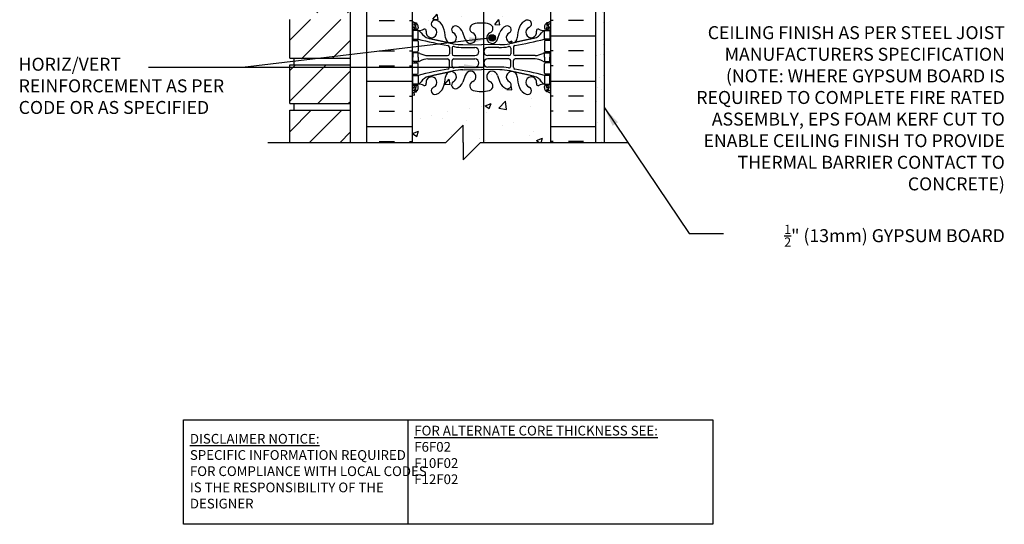
# Model space of a CAD drawing. Units: inches. Extents: x 177.3 to 234.4, y 125.1 to 200.3.
# Drawn here: x 177.4 to 234.4, y 125.1 to 154.3 of the extents above; entities that cross this region are included whole.
import ezdxf

# ---------------------------------------------------------------- set-up
doc = ezdxf.new("R2010")
doc.units = ezdxf.units.IN
doc.header["$LTSCALE"] = 0.5
doc.header["$MEASUREMENT"] = 0
for name, color, linetype in [('HATCH', 12, 'Continuous'), ('line25', 2, 'Continuous'), ('LINE3', 3, 'Continuous'), ('LINE50', 5, 'Continuous'), ('LINE9', 9, 'Continuous'), ('TEXT', 4, 'Continuous'), ('Web_Edge', 9, 'Continuous')]:
    doc.layers.add(name, color=color, linetype=linetype)
doc.styles.add('DIM', font='romans.shx', dxfattribs={"width": 0.7})
doc.styles.add('ROMANS', font='romans.shx', dxfattribs={"height": 0.75})
doc.styles.get("Standard").update_dxf_attribs({"font": 'romans.shx', "height": 0.75})
doc.dimstyles.new('ext_12', dxfattribs={"dimscale": 12, "dimtxt": 0.075, "dimasz": 0.09375, "dimexe": 0.09375, "dimexo": 0.0625, "dimgap": 0.0625, "dimtad": 1, "dimdec": 1, "dimzin": 2, "dimdsep": 46, "dimlunit": 4, "dimtxsty": 'DIM', "dimcen": 0.09, "dimdle": 0.09375, "dimclrt": 4, "dimadec": 0, "dimazin": 0, "dimtfac": 1, "dimtdec": 1, "dimtmove": 2, "dimatfit": 3, "dimfxl": 0, "dimfrac": 2, "dimtolj": 1, "dimtzin": 0, "dimarcsym": 0})

msp = doc.modelspace()

# ---------------------------------------------------------------- hatches: boundary and pattern name
at = {"layer": 'HATCH'}
h = msp.add_hatch(dxfattribs=at)
h.set_pattern_fill('ANSI31', color=256, scale=10, style=0)
h.set_pattern_definition([(45, (195.5434, 192.7837), (-0.883883, 0.883883), [])])
h.paths.add_polyline_path([(196.509, 194.329), (193.009, 194.329), (193.009, 192.079), (196.509, 192.079)])
h.paths.add_polyline_path([(196.509, 196.954), (193.009, 196.954), (193.009, 194.704), (196.509, 194.704)])
h.paths.add_polyline_path([(196.513, 177.947), (193.009, 177.947), (193.009, 175.697), (196.513, 175.697)])
h.paths.add_polyline_path([(196.513, 180.572), (193.009, 180.572), (193.009, 178.322), (196.513, 178.322)])
h.paths.add_polyline_path([(196.513, 183.258), (193.009, 183.258), (193.009, 180.947), (196.513, 180.947)])
h.paths.add_polyline_path([(196.509, 186.454), (193.009, 186.454), (193.009, 185.758), (196.509, 185.758)])
h.paths.add_polyline_path([(196.509, 189.079), (193.009, 189.079), (193.009, 186.829), (196.509, 186.829)])
h.paths.add_polyline_path([(196.509, 191.704), (194.509, 191.704), (193.009, 191.704), (193.009, 189.454), (196.509, 189.454)])
h.paths.add_polyline_path([(196.512, 167.447), (193.009, 167.447), (193.009, 165.197), (196.512, 165.197)])
h.paths.add_polyline_path([(196.513, 170.072), (193.009, 170.072), (193.009, 167.822), (196.512, 167.822)])
h.paths.add_polyline_path([(196.513, 172.697), (193.009, 172.697), (193.009, 170.447), (196.513, 170.447)])
h.paths.add_polyline_path([(196.513, 175.322), (193.009, 175.322), (193.009, 173.072), (196.513, 173.072)])
h.paths.add_polyline_path([(196.509, 151.697), (193.009, 151.697), (193.009, 149.447), (196.509, 149.447)])
h.paths.add_polyline_path([(196.509, 149.072), (193.009, 149.072), (193.009, 147.199), (196.509, 147.199)])
h.paths.add_polyline_path([(196.51, 154.322), (193.009, 154.322), (193.009, 152.072), (196.51, 152.072)])
h.paths.add_polyline_path([(196.51, 156.947), (194.471, 156.947), (193.009, 156.947), (193.009, 154.697), (196.51, 154.697)])
h.paths.add_polyline_path([(196.511, 159.572), (193.009, 159.572), (193.009, 157.322), (196.511, 157.322)])
h.paths.add_polyline_path([(196.512, 164.822), (193.009, 164.822), (193.009, 162.572), (196.511, 162.572)])
h.paths.add_polyline_path([(196.511, 162.197), (193.009, 162.197), (193.009, 159.947), (196.511, 159.947)])
h = msp.add_hatch(dxfattribs=at)
h.set_pattern_fill('AR-CONC', color=256, scale=0.5, style=0)
h.set_pattern_definition([(50, (205.8112, 187.2412), (3.5863, -0.31376), [0.375, -4.125]), (355, (205.811, 187.2412), (-0.69376, 3.76096), [0.3, -3.3]), (100.451, (206.11, 187.215), (2.89255, 3.4472), [0.3187, -3.5057]), (46.184, (205.811, 188.241), (5.3362, -0.8276), [0.5625, -6.1875]), (96.636, (206.256, 188.172), (4.6733, 4.8706), [0.47805, -5.25856]), (351.184, (205.811, 188.241), (4.6733, 4.8706), [0.45, -4.95]), (21, (206.3112, 187.9912), (2.98454, -2.0131), [0.375, -4.125]), (326, (206.311, 187.9912), (1.21658, 3.62575), [0.3, -3.3]), (71.451, (206.56, 187.8235), (4.20111, 1.61265), [0.3187, -3.5057]), (37.5, (205.8112, 187.2412), (0.0608, 1.66447), [0, -3.26, 0, -3.35, 0, -3.3125]), (7.5, (205.8112, 187.2412), (1.31535, 1.97206), [0, -1.91, 0, -3.185, 0, -1.2625]), (327.5, (204.6962, 187.2412), (2.669112, -0.112774), [0, -1.25, 0, -3.9, 0, -5.175]), (317.5, (204.1962, 187.2412), (2.91593, 0.50052), [0, -1.625, 0, -2.59, 0, -3.675])])
h.paths.add_polyline_path([(208.106, 189.036, 0.088416), (207.96, 189.133), (207.87, 189.133), (207.87, 189.175, -0.249069), (207.76, 189.382), (207.76, 189.449, -0.414214), (207.823, 189.512), (207.87, 189.512), (207.87, 189.582), (207.765, 189.582, 0.085348), (207.436, 189.506, -0.669601), (207.303, 189.627, 2.087231), (206.869, 189.402, -1), (206.706, 188.993, -0.21345), (206.314, 189.382, -0.068226), (206.178, 190.01, 1.753171), (205.727, 189.714, -0.940793), (205.524, 189.33, -0.173075), (205.178, 189.697), (205.035, 190.084, 1.612474), (204.604, 189.724, -0.734872), (204.58, 189.213, -0.050024), (204.235, 189.155), (204.235, 185.758), (208.106, 185.758)])
h.paths.add_polyline_path([(204.235, 189.155, -0.018388), (204.106, 189.151, -0.068475), (203.632, 189.213, -0.734872), (203.609, 189.724, 1.612474), (203.178, 190.084), (203.035, 189.697, -0.173075), (202.689, 189.33, -0.940793), (202.485, 189.714, 1.320679), (202.083, 190.164), (202.083, 184.795), (202.12, 184.758), (202.12, 186.758), (203.12, 185.758), (204.235, 185.758)])
h.paths.add_polyline_path([(202.083, 190.164, 0.13045), (202.035, 190.01, -0.068226), (201.899, 189.382, -0.21345), (201.507, 188.993, -1), (201.343, 189.402, 2.087231), (200.909, 189.627, -0.669601), (200.777, 189.506, 0.085348), (200.447, 189.582), (200.342, 189.582), (200.342, 189.512), (200.39, 189.512, -0.414214), (200.452, 189.449), (200.452, 189.382, -0.249069), (200.342, 189.175), (200.342, 189.133), (200.252, 189.133, 0.088416), (200.106, 189.036), (200.106, 185.758), (201.12, 185.758), (202.083, 184.795)])
h.paths.add_polyline_path([(208.106, 193.856, 0.259173), (207.655, 193.636, 0.520567), (207.155, 193.636, 0.520567), (206.768, 193.636, 0.336749), (206.106, 193.742, 0.336749), (205.444, 193.636, 0.520567), (205.057, 193.636, 0.520567), (204.558, 193.636, 0.520567), (203.711, 193.636, 0.520567), (203.429, 193.636, 0.520567), (202.534, 193.636, 0.520567), (201.795, 193.636, 0.520567), (201.102, 193.636, 0.520567), (200.881, 193.636, 0.321585), (200.106, 193.662), (200.106, 193.228, 0.088416), (200.252, 193.131), (200.342, 193.131), (200.342, 193.089, -0.249069), (200.452, 192.882), (200.452, 192.814, -0.414214), (200.39, 192.752), (200.342, 192.752), (200.342, 192.682), (200.447, 192.682, 0.085348), (200.777, 192.757, -0.669601), (200.909, 192.637, 2.087231), (201.343, 192.862, -1), (201.507, 193.27, -0.21345), (201.899, 192.881, -0.068226), (202.035, 192.253, 1.753171), (202.485, 192.55, -0.940793), (202.689, 192.933, -0.173075), (203.035, 192.567), (203.178, 192.18, 1.612474), (203.609, 192.539, -0.734872), (203.632, 193.05, -0.068475), (204.106, 193.112, -0.068475), (204.58, 193.05, -0.734872), (204.604, 192.539, 1.612474), (205.035, 192.18), (205.178, 192.567, -0.173075), (205.524, 192.933, -0.940793), (205.727, 192.55, 1.753171), (206.178, 192.253, -0.068226), (206.314, 192.881, -0.21345), (206.706, 193.27, -1), (206.869, 192.862, 2.087231), (207.303, 192.637, -0.669601), (207.436, 192.757, 0.085348), (207.765, 192.682), (207.87, 192.682), (207.87, 192.752), (207.823, 192.752, -0.414214), (207.76, 192.814), (207.76, 192.882, -0.249069), (207.87, 193.089), (207.87, 193.131), (207.96, 193.131, 0.088416), (208.106, 193.228)])
h.paths.add_polyline_path([(203.67, 192.252, -1), (203.295, 192.252, -1)], flags=16)
h.paths.add_polyline_path([(204.235, 183.258), (203.12, 183.258), (202.12, 184.258), (202.12, 182.258), (202.083, 182.295), (202.083, 179.357, 1.320679), (202.485, 179.807, -0.940793), (202.689, 180.19, -0.173075), (203.035, 179.824), (203.178, 179.437, 1.612474), (203.609, 179.796, -0.734872), (203.632, 180.307, -0.068475), (204.106, 180.369, -0.018388), (204.235, 180.365)])
h.paths.add_polyline_path([(208.106, 183.258), (204.235, 183.258), (204.235, 180.365, -0.050024), (204.58, 180.307, -0.734872), (204.604, 179.796, 1.612474), (205.035, 179.437), (205.178, 179.824, -0.173075), (205.524, 180.19, -0.940793), (205.727, 179.807, 1.753171), (206.178, 179.51, -0.068226), (206.314, 180.138, -0.21345), (206.706, 180.527, -1), (206.869, 180.119, 2.087231), (207.303, 179.894, -0.669601), (207.436, 180.014, 0.085348), (207.765, 179.939), (207.87, 179.939), (207.87, 180.009), (207.823, 180.009, -0.414214), (207.76, 180.071), (207.76, 180.139, -0.249069), (207.87, 180.346), (207.87, 180.388), (207.96, 180.388, 0.088416), (208.106, 180.485)])
h.paths.add_polyline_path([(204.918, 179.509, -1), (204.543, 179.509, -1)], flags=16)
h.paths.add_polyline_path([(202.083, 182.295), (201.12, 183.258), (200.106, 183.258), (200.106, 180.485, 0.088416), (200.252, 180.388), (200.342, 180.388), (200.342, 180.346, -0.249069), (200.452, 180.139), (200.452, 180.071, -0.414214), (200.39, 180.009), (200.342, 180.009), (200.342, 179.939), (200.447, 179.939, 0.085348), (200.777, 180.014, -0.669601), (200.909, 179.894, 2.087231), (201.343, 180.119, -1), (201.507, 180.527, -0.21345), (201.899, 180.138, -0.068226), (202.035, 179.51, 0.13045), (202.083, 179.357)])
h.paths.add_polyline_path([(204.235, 176.412, -0.018388), (204.106, 176.408, -0.068475), (203.632, 176.47, -0.734872), (203.609, 176.981, 1.612474), (203.178, 177.341), (203.035, 176.954, -0.173075), (202.689, 176.587, -0.940793), (202.485, 176.971, 1.320679), (202.083, 177.421), (202.083, 173.898, -0.260809), (202.385, 173.752, -0.520567), (202.88, 173.752, -0.520567), (203.472, 173.752, -0.520567), (203.915, 173.752, -0.30838), (204.235, 173.873)])
h.paths.add_polyline_path([(202.083, 177.421, 0.13045), (202.035, 177.267, -0.068226), (201.899, 176.639, -0.21345), (201.507, 176.25, -1), (201.343, 176.659, 2.087231), (200.909, 176.884, -0.669601), (200.777, 176.763, 0.085348), (200.447, 176.839), (200.342, 176.839), (200.342, 176.769), (200.39, 176.769, -0.414214), (200.452, 176.706), (200.452, 176.639, -0.249069), (200.342, 176.432), (200.342, 176.39), (200.252, 176.39, 0.088416), (200.106, 176.293), (200.106, 174.258), (200.106, 173.872, -0.382337), (200.62, 173.752, -0.520567), (201.098, 173.752, -0.520567), (201.822, 173.752, -0.228707), (202.083, 173.898)])
h.paths.add_polyline_path([(208.106, 176.293, 0.088416), (207.96, 176.39), (207.87, 176.39), (207.87, 176.432, -0.249069), (207.76, 176.639), (207.76, 176.706, -0.414214), (207.823, 176.769), (207.87, 176.769), (207.87, 176.839), (207.765, 176.839, 0.085348), (207.436, 176.763, -0.669601), (207.303, 176.884, 2.087231), (206.869, 176.659, -1), (206.706, 176.25, -0.21345), (206.314, 176.639, -0.068226), (206.178, 177.267, 1.753171), (205.727, 176.971, -0.940793), (205.524, 176.587, -0.173075), (205.178, 176.954), (205.035, 177.341, 1.612474), (204.604, 176.981, -0.734872), (204.58, 176.47, -0.050024), (204.235, 176.412), (204.235, 173.873, -0.182836), (204.413, 173.752, -0.520567), (204.919, 173.752, -0.520567), (205.391, 173.752, -0.520567), (205.869, 173.752, -0.520567), (206.149, 173.752, -0.520567), (206.775, 173.752, -0.520567), (207.168, 173.752, -0.520567), (207.685, 173.752, -0.520567), (207.875, 173.752, -0.520567), (208.187, 173.752, -0.520567), (208.48, 173.752, -0.508518), (208.794, 173.758), (208.794, 174.258), (208.106, 174.258)])
edge = h.paths.add_edge_path()
edge.add_line((224.122, 172.131), (223.799, 172.131))
edge.add_line((223.799, 172.131), (223.799, 172.256))
edge.add_line((223.799, 172.256), (224.143, 172.256))
edge.add_arc((224.025, 171.881), 0.393, -69.7322, 72.5069, ccw=False)
edge.add_line((224.161, 171.512), (223.729, 171.39))
edge.add_arc((223.787, 171.258), 0.144, 113.7456, 240.3185)
edge.add_line((223.716, 171.133), (224.184, 171.133))
edge.add_arc((224.213, 170.671), 0.463, 46.7137, 93.5654, ccw=False)
edge.add_line((224.53, 171.008), (227.439, 171.008))
edge.add_line((227.439, 171.008), (227.439, 171.781))
edge.add_spline(control_points=[(227.439, 171.781), (226.387, 172.345), (224.234, 173.499), (222.014, 172.46), (220.879, 171.928)], knot_values=[0, 0, 0, 0, 3.379125, 6.918479, 6.918479, 6.918479, 6.918479], degree=3, periodic=0)
edge.add_line((220.879, 171.928), (220.879, 171.008))
edge.add_line((220.879, 171.008), (221.277, 171.008))
edge.add_line((221.277, 171.008), (223.688, 171.008))
edge.add_arc((223.787, 171.258), 0.269, 111.5979, 248.4021, ccw=False)
edge.add_line((223.688, 171.508), (224.122, 171.631))
edge.add_arc((224.025, 171.881), 0.268, 291.22, 428.78)
edge = h.paths.add_edge_path()
edge.add_spline(control_points=[(220.879, 171.928), (222.014, 172.46), (224.234, 173.499), (226.387, 172.345), (227.439, 171.781)], knot_values=[0, 0, 0, 0, 3.539354, 6.918479, 6.918479, 6.918479, 6.918479], degree=3, periodic=0)
edge.add_line((227.439, 171.781), (227.439, 173.758))
edge.add_line((227.439, 173.758), (220.879, 173.758))
edge.add_line((220.879, 173.758), (220.879, 171.928))
h.paths.add_polyline_path([(219.879, 173.45), (220.187, 173.758), (208.794, 173.758, 0.508518), (208.48, 173.752, 0.520567), (208.187, 173.752, 0.520567), (207.875, 173.752, 0.520567), (207.685, 173.752, 0.520567), (207.168, 173.752, 0.520567), (206.775, 173.752, 0.520567), (206.149, 173.752, 0.520567), (205.869, 173.752, 0.520567), (205.391, 173.752, 0.520567), (204.919, 173.752, 0.520567), (204.413, 173.752, 0.182836), (204.235, 173.873), (204.235, 171.09, -0.118006), (204.343, 170.995, -0.520567), (204.608, 170.995, -0.520567), (205.076, 170.995, -0.520567), (205.594, 170.995, -0.520567), (205.913, 170.995, -0.360961), (206.479, 170.995, -0.306582), (207.131, 170.995, -0.380387), (207.657, 170.995, -0.391281), (208.104, 171.008), (219.879, 171.008)])
h.paths.add_polyline_path([(204.235, 173.873, 0.30838), (203.915, 173.752, 0.520567), (203.472, 173.752, 0.520567), (202.88, 173.752, 0.520567), (202.385, 173.752, 0.260809), (202.083, 173.898), (202.083, 171.072, -0.358193), (202.361, 170.995, -0.520567), (202.868, 170.995, -0.520567), (203.359, 170.995, -0.520567), (203.838, 170.995, -0.379263), (204.235, 171.09)])
h.paths.add_polyline_path([(202.083, 173.898, 0.228707), (201.822, 173.752, 0.520567), (201.098, 173.752, 0.520567), (200.62, 173.752, 0.382337), (200.106, 173.872), (200.106, 172.563), (200.471, 172.563), (200.471, 171.363), (200.106, 171.363), (200.106, 171.071, -0.238802), (200.248, 170.995, -0.520567), (200.674, 170.995, -0.520567), (201.059, 170.995, -0.520567), (201.418, 170.995, -0.520567), (201.989, 170.995, -0.136855), (202.083, 171.072)])
h.paths.add_polyline_path([(204.235, 171.09, 0.379263), (203.838, 170.995, 0.520567), (203.359, 170.995, 0.520567), (202.868, 170.995, 0.520567), (202.361, 170.995, 0.358193), (202.083, 171.072), (202.083, 169.53), (204.09, 169.415, 0.020761), (204.106, 169.414, 0.020761), (204.123, 169.415), (204.235, 169.421)])
h.paths.add_polyline_path([(204.099, 169.671, -1), (203.724, 169.671, -1)], flags=16)
h.paths.add_polyline_path([(203.906, 169.021), (203.906, 169.056, 0.390098), (203.723, 169.255), (202.083, 169.343), (202.083, 168.734), (203.723, 168.821, 0.390098)])
h.paths.add_polyline_path([(202.083, 169.343), (200.931, 169.404, 0.438748), (200.606, 169.105), (200.606, 168.971, 0.438748), (200.931, 168.672), (202.083, 168.734)])
h.paths.add_polyline_path([(204.235, 168.655), (204.123, 168.662, 0.020761), (204.106, 168.663, 0.020761), (204.09, 168.662), (202.083, 168.547), (202.083, 162.95, 0.018048), (202.137, 162.816, 1.422913), (202.47, 163.283, -1.171105), (202.669, 163.714), (203.576, 162.807, 0.244223), (204.235, 162.598)])
h.paths.add_polyline_path([(202.083, 168.547), (200.881, 168.478, 0.390098), (200.606, 168.179), (200.606, 167.618), (200.506, 167.618, -0.327813), (200.471, 167.571), (200.471, 167.463), (200.106, 167.463), (200.106, 166.713), (200.471, 166.713), (200.471, 165.927, -0.327813), (200.506, 165.88), (200.506, 165.85), (200.606, 165.85), (200.606, 164.334, 0.258958), (200.865, 163.867, -0.31131), (200.922, 163.737, 2.127293), (201.335, 163.962, -1), (201.498, 164.37, -0.325306), (201.965, 163.628, 0.086668), (202.083, 162.95)])
h.paths.add_polyline_path([(207.606, 165.85), (207.706, 165.85), (207.706, 165.88, -0.327813), (207.741, 165.927), (207.741, 166.713), (208.106, 166.713), (208.106, 167.463), (207.741, 167.463), (207.741, 167.571, -0.327813), (207.706, 167.618), (207.606, 167.618), (207.606, 168.179, 0.390098), (207.331, 168.478), (204.235, 168.655), (204.235, 162.598, 0.154374), (204.637, 162.807), (205.544, 163.714, -1.171105), (205.742, 163.283, 1.422913), (206.076, 162.816, 0.10488), (206.248, 163.628, -0.325306), (206.715, 164.37, -1), (206.878, 163.962, 2.127293), (207.291, 163.737, -0.31131), (207.347, 163.867, 0.258958), (207.606, 164.334)])
h.paths.add_polyline_path([(207.706, 169.738), (207.656, 169.738), (207.656, 170.088), (207.706, 170.088), (207.706, 170.458), (207.606, 170.458), (207.606, 169.897, -0.390098), (207.331, 169.598), (204.235, 169.421), (204.235, 168.655), (207.331, 168.478, -0.390098), (207.606, 168.179), (207.606, 167.618), (207.706, 167.618), (207.706, 167.988), (207.656, 167.988), (207.656, 168.338), (207.706, 168.338)])
h.paths.add_polyline_path([(207.281, 168.672, 0.438748), (207.606, 168.971), (207.606, 169.105, 0.438748), (207.281, 169.404), (204.49, 169.255, 0.390098), (204.306, 169.056), (204.306, 169.021, 0.390098), (204.49, 168.821)], flags=16)
h.paths.add_polyline_path([(207.606, 170.458), (207.706, 170.458, -0.327813), (207.741, 170.506), (207.741, 170.613), (208.106, 170.613), (208.106, 171.007, 0.39352), (207.657, 170.995, 0.380387), (207.131, 170.995, 0.306582), (206.479, 170.995, 0.360961), (205.913, 170.995, 0.520567), (205.594, 170.995, 0.520567), (205.076, 170.995, 0.520567), (204.608, 170.995, 0.520567), (204.343, 170.995, 0.118006), (204.235, 171.09), (204.235, 169.421), (207.331, 169.598, 0.390098), (207.606, 169.897)])
h.paths.add_polyline_path([(202.083, 171.072, 0.136855), (201.989, 170.995, 0.520567), (201.418, 170.995, 0.520567), (201.059, 170.995, 0.520567), (200.674, 170.995, 0.520567), (200.248, 170.995, 0.238802), (200.106, 171.071), (200.106, 170.613), (200.471, 170.613), (200.471, 170.506, -0.327813), (200.506, 170.458), (200.606, 170.458), (200.606, 169.897, 0.390098), (200.881, 169.598), (202.083, 169.53)])
h.paths.add_polyline_path([(205.706, 161.97, 0.185301), (205.408, 162.303, -0.03089), (205.13, 162.286), (204.235, 162.286), (204.235, 161.186), (205.331, 161.186, 0.225652), (205.706, 161.561)])
h.paths.add_polyline_path([(204.235, 161.006), (204.106, 161.006), (202.881, 161.006, 0.225652), (202.506, 160.631), (202.506, 160.222, 0.185301), (202.805, 159.889, -0.03089), (203.082, 159.906), (204.106, 159.906), (204.235, 159.906)])
h.paths.add_polyline_path([(207.606, 160.756, 0.414214), (207.356, 161.006), (206.406, 161.006, 0.414214), (205.906, 160.506), (205.906, 160.095, 0.291097), (206.194, 159.642), (207.072, 159.231, 0.549103), (207.606, 159.571)])
h.paths.add_polyline_path([(207.606, 162.621, 0.549052), (207.072, 162.961), (206.194, 162.55, 0.291097), (205.906, 162.097), (205.906, 161.993), (205.906, 161.686, 0.414178), (206.406, 161.186), (207.356, 161.186, 0.414214), (207.606, 161.436)])
h.paths.add_polyline_path([(202.083, 162.513, 0.037292), (202.018, 162.55), (201.14, 162.961, 0.549071), (200.606, 162.621), (200.606, 161.436, 0.414214), (200.856, 161.186), (201.806, 161.186, 0.147766), (202.083, 161.27)])
h.paths.add_polyline_path([(202.306, 162.097, 0.251079), (202.083, 162.513), (202.083, 161.27, 0.251079), (202.306, 161.686)])
h.paths.add_polyline_path([(202.083, 160.923, 0.147766), (201.806, 161.006), (200.856, 161.006, 0.414214), (200.606, 160.756), (200.606, 159.571, 0.549071), (201.14, 159.231), (202.018, 159.642, 0.037292), (202.083, 159.679)])
h.paths.add_polyline_path([(202.306, 160.506, 0.251079), (202.083, 160.923), (202.083, 159.679, 0.251079), (202.306, 160.095)])
h.paths.add_polyline_path([(204.235, 159.718), (204.106, 159.718), (203.106, 159.718, 0.109869), (202.153, 159.506), (200.894, 158.917, 0.291097), (200.606, 158.465), (200.606, 157.891), (200.726, 157.691), (200.726, 157.578), (200.106, 157.578), (200.106, 156.258), (200.106, 154.224, 0.088416), (200.252, 154.127), (200.342, 154.127), (200.342, 154.085, -0.249069), (200.452, 153.878), (200.452, 153.81, -0.414214), (200.39, 153.748), (200.342, 153.748), (200.342, 153.678), (200.447, 153.678, 0.085348), (200.777, 153.753, -0.669601), (200.909, 153.633, 2.087231), (201.343, 153.858, -1), (201.507, 154.266, -0.21345), (201.899, 153.877, -0.069923), (202.036, 153.233, 1.702394), (202.485, 153.546, -0.940793), (202.689, 153.929, -0.173075), (203.035, 153.562), (203.178, 153.176, 1.612474), (203.609, 153.535, -0.734872), (203.632, 154.046, -0.068475), (204.106, 154.108, -0.018388), (204.235, 154.104)])
h.paths.add_polyline_path([(208.106, 157.578), (207.486, 157.578), (207.486, 157.691), (207.606, 157.891), (207.606, 158.465, 0.291097), (207.318, 158.917), (206.06, 159.506, 0.109869), (205.106, 159.718), (204.235, 159.718), (204.235, 154.104, -0.050024), (204.58, 154.046, -0.734872), (204.604, 153.535, 1.612474), (205.035, 153.176), (205.178, 153.562, -0.173075), (205.524, 153.929, -0.940793), (205.727, 153.546, 1.702394), (206.177, 153.233, -0.069923), (206.314, 153.877, -0.21345), (206.706, 154.266, -1), (206.869, 153.858, 2.087231), (207.303, 153.633, -0.669601), (207.436, 153.753, 0.085348), (207.765, 153.678), (207.87, 153.678), (207.87, 153.748), (207.823, 153.748, -0.414214), (207.76, 153.81), (207.76, 153.878, -0.249069), (207.87, 154.085), (207.87, 154.127), (207.96, 154.127, 0.088416), (208.106, 154.224), (208.106, 156.258)])
h.paths.add_polyline_path([(204.918, 153.248, -1), (204.543, 153.248, -1)], flags=16)
h.paths.add_polyline_path([(208.106, 150.032, 0.088416), (207.96, 150.129), (207.87, 150.129), (207.87, 150.171, -0.249069), (207.76, 150.378), (207.76, 150.445, -0.414214), (207.823, 150.508), (207.87, 150.508), (207.87, 150.578), (207.765, 150.578, 0.085348), (207.436, 150.502, -0.669601), (207.303, 150.622, 2.087231), (206.869, 150.398, -1), (206.706, 149.989, -0.21345), (206.314, 150.378, -0.069923), (206.177, 151.022, 1.702394), (205.727, 150.71, -0.940793), (205.524, 150.326, -0.173075), (205.178, 150.693), (205.035, 151.08, 1.612474), (204.604, 150.72, -0.734872), (204.58, 150.209, -0.050024), (204.235, 150.151), (204.235, 147.199), (208.106, 147.199)])
h.paths.add_polyline_path([(204.235, 150.151, -0.018388), (204.106, 150.147, -0.068475), (203.632, 150.209, -0.734872), (203.609, 150.72, 1.612474), (203.178, 151.08), (203.035, 150.693, -0.173075), (202.689, 150.326, -0.940793), (202.485, 150.71, 1.702394), (202.036, 151.022, -0.069923), (201.899, 150.378, -0.21345), (201.507, 149.989, -1), (201.343, 150.398, 2.087231), (200.909, 150.622, -0.669601), (200.777, 150.502, 0.085348), (200.447, 150.578), (200.342, 150.578), (200.342, 150.508), (200.39, 150.508, -0.414214), (200.452, 150.445), (200.452, 150.378, -0.249069), (200.342, 150.171), (200.342, 150.129), (200.252, 150.129, 0.088416), (200.106, 150.032), (200.106, 147.199), (202.048, 147.199), (203.048, 148.199), (203.048, 147.199), (203.048, 146.199), (204.048, 147.199), (204.235, 147.199)])
h = msp.add_hatch(dxfattribs=at)
h.set_pattern_fill('INSUL', color=256, scale=7, style=0)
h.set_pattern_definition([(0, (-2726.0553, -258.7513), (0, 2.625), []), (0, (-2726.0553, -257.8763), (0, 2.625), [0.875, -0.875]), (0, (-2726.0553, -257.0013), (0, 2.625), [0.875, -0.875])])
h.paths.add_polyline_path([(197.481, 147.199), (200.106, 147.199), (200.106, 156.258), (199.419, 156.258), (199.419, 156.758), (197.919, 156.758), (197.919, 156.258), (197.481, 156.258)])
h = msp.add_hatch(dxfattribs=at)
h.set_pattern_fill('INSUL', color=256, scale=7, style=0)
h.set_pattern_definition([(180, (3134.268, -258.7513), (0, 2.625), []), (180, (3134.268, -257.8763), (0, 2.625), [0.875, -0.875]), (180, (3134.268, -257.0013), (0, 2.625), [0.875, -0.875])])
h.paths.add_polyline_path([(208.106, 147.199), (210.731, 147.199), (210.731, 156.258), (210.294, 156.258), (210.294, 156.758), (208.794, 156.758), (208.794, 156.258), (208.106, 156.258)])
h = msp.add_hatch(dxfattribs=at)
h.set_pattern_fill('AR-SAND', color=256, scale=0.5, style=0)
h.set_pattern_definition([(37.5, (91.6219, -23.96485), (-0.0314967, 0.963412), [0, -0.76, 0, -0.85, 0, -0.8125]), (7.5, (91.6219, -23.9648), (0.884888, 1.411073), [0, -0.41, 0, -0.685, 0, -0.2625]), (327.5, (91.0069, -23.96485), (1.557071, 0.0028295), [0, -0.25, 0, -0.9, 0, -1.175]), (317.5, (91.0069, -23.9648), (1.503063, 0.438838), [0, -0.125, 0, -0.59, 0, -0.675])])
h.paths.add_polyline_path([(210.731, 153.723), (211.231, 152.774), (211.231, 156.508), (210.731, 156.508)])
h.paths.add_polyline_path([(210.731, 147.199), (211.231, 147.199), (211.231, 152.774), (210.731, 153.723)])
at = {"layer": 'LINE3'}
h = msp.add_hatch(color=256, dxfattribs=at)
h.paths.add_polyline_path([(204.914, 153.283, 0.831395), (204.546, 153.283)])
h.paths.add_polyline_path([(204.918, 153.248, 0.045935), (204.914, 153.283), (204.546, 153.283, 0.045935), (204.543, 153.248, 1)])

# ---------------------------------------------------------------- linework, layer by layer
at = {"layer": 'line25'}
for p, q in [((196.51, 156.947), (196.509, 147.199)), ((200.106, 156.258), (200.106, 147.199)), ((208.106, 156.258), (208.106, 147.199)), ((193.009, 152.072), (193.009, 154.322)), ((193.009, 152.072), (196.51, 152.072)), ((193.009, 149.447), (193.009, 151.697)), ((193.009, 151.697), (196.509, 151.697)), ((193.259, 151.697), (193.259, 152.072)), ((193.259, 151.697), (193.259, 152.072)), ((193.009, 149.447), (196.509, 149.447)), ((193.259, 149.072), (193.259, 149.447)), ((193.259, 149.072), (193.259, 149.447)), ((193.009, 147.199), (193.009, 149.072)), ((193.009, 149.072), (196.509, 149.072))]:
    msp.add_line(p, q, dxfattribs=at)
at = {"layer": 'LINE3'}
msp.add_line((204.235, 183.258), (204.235, 147.199), dxfattribs=at)
msp.add_circle((204.73, 153.248), 0.188, dxfattribs=at)
at = {"layer": 'LINE50'}
for p, q in [((197.481, 147.199), (197.481, 156.258)), ((210.731, 147.199), (210.731, 156.258))]:
    msp.add_line(p, q, dxfattribs=at)
at = {"layer": 'LINE9'}
for p, q in [((211.231, 147.199), (211.231, 156.508)), ((203.048, 148.199), (202.048, 147.199)), ((203.048, 147.199), (203.048, 148.199)), ((191.751, 147.199), (202.048, 147.199)), ((203.048, 147.199), (203.048, 146.199)), ((203.048, 146.199), (204.048, 147.199)), ((204.048, 147.199), (212.595, 147.199))]:
    msp.add_line(p, q, dxfattribs=at)
at = {"layer": 'TEXT'}
msp.add_lwpolyline([(186.863, 131.143), (199.846, 131.143), (199.846, 125.105), (186.863, 125.105)], close=True, dxfattribs=at)
msp.add_lwpolyline([(199.846, 131.143), (217.507, 131.143), (217.507, 125.105), (199.846, 125.105)], dxfattribs=at)
at = {"layer": 'Web_Edge'}
for p, q in [((200.252, 154.127), (200.342, 154.127)), ((200.342, 154.127), (200.342, 154.085)), ((207.96, 154.127), (207.87, 154.127)), ((207.87, 154.127), (207.87, 154.085)), ((200.106, 153.848), (200.184, 153.848)), ((200.106, 153.748), (200.39, 153.748)), ((200.252, 153.748), (200.252, 153.678)), ((200.342, 153.748), (200.342, 153.678)), ((200.452, 153.878), (200.452, 153.81)), ((203.178, 153.176), (203.035, 153.562)), ((205.035, 153.176), (205.178, 153.562)), ((207.76, 153.878), (207.76, 153.81)), ((208.106, 153.748), (207.823, 153.748)), ((207.87, 153.748), (207.87, 153.678)), ((207.96, 153.748), (207.96, 153.678)), ((208.106, 153.848), (208.028, 153.848)), ((200.106, 153.108), (200.39, 153.108)), ((200.252, 153.178), (200.252, 153.108)), ((200.342, 153.178), (200.342, 153.108)), ((200.452, 153.045), (200.452, 152.51)), ((203.04, 152.86), (204.106, 152.844)), ((205.173, 152.86), (204.106, 152.844)), ((207.76, 153.045), (207.76, 152.51)), ((208.106, 153.108), (207.823, 153.108)), ((207.87, 153.178), (207.87, 153.108)), ((207.96, 153.178), (207.96, 153.108)), ((200.106, 152.448), (200.39, 152.448)), ((200.252, 152.448), (200.252, 152.378)), ((200.342, 152.448), (200.342, 152.378)), ((202.254, 152.708), (202.254, 152.323)), ((202.407, 152.646), (202.407, 152.323)), ((203.087, 152.692), (203.734, 152.692)), ((205.126, 152.692), (204.479, 152.692)), ((205.806, 152.646), (205.806, 152.323)), ((205.958, 152.708), (205.958, 152.323)), ((208.106, 152.448), (207.823, 152.448)), ((207.87, 152.448), (207.87, 152.378)), ((207.96, 152.448), (207.96, 152.378)), ((200.106, 151.808), (200.39, 151.808)), ((200.252, 151.808), (200.252, 151.878)), ((200.342, 151.808), (200.342, 151.878)), ((200.452, 151.21), (200.452, 151.745)), ((201, 152.222), (202.154, 152.223)), ((201, 152.033), (202.154, 152.032)), ((202.254, 151.548), (202.254, 151.932)), ((202.407, 151.61), (202.407, 151.932)), ((202.507, 152.223), (203.734, 152.223)), ((202.507, 152.032), (203.734, 152.032)), ((205.706, 152.223), (204.479, 152.223)), ((205.706, 152.032), (204.479, 152.032)), ((205.806, 151.61), (205.806, 151.932)), ((205.958, 151.548), (205.958, 151.932)), ((207.213, 152.222), (206.058, 152.223)), ((207.213, 152.033), (206.058, 152.032)), ((207.76, 151.21), (207.76, 151.745)), ((208.106, 151.808), (207.823, 151.808)), ((207.87, 151.808), (207.87, 151.878)), ((207.96, 151.808), (207.96, 151.878)), ((200.106, 151.148), (200.39, 151.148)), ((200.252, 151.078), (200.252, 151.148)), ((200.342, 151.078), (200.342, 151.148)), ((203.04, 151.396), (204.106, 151.412)), ((203.087, 151.564), (203.734, 151.564)), ((205.173, 151.396), (204.106, 151.412)), ((205.126, 151.564), (204.479, 151.564)), ((208.106, 151.148), (207.823, 151.148)), ((207.87, 151.078), (207.87, 151.148)), ((207.96, 151.078), (207.96, 151.148)), ((200.252, 150.508), (200.252, 150.578)), ((200.342, 150.508), (200.342, 150.578)), ((203.178, 151.08), (203.035, 150.693)), ((205.035, 151.08), (205.178, 150.693)), ((207.87, 150.508), (207.87, 150.578)), ((207.96, 150.508), (207.96, 150.578)), ((200.106, 150.508), (200.39, 150.508)), ((200.106, 150.408), (200.184, 150.408)), ((200.252, 150.129), (200.342, 150.129)), ((200.342, 150.129), (200.342, 150.171)), ((200.452, 150.378), (200.452, 150.445)), ((207.76, 150.378), (207.76, 150.445)), ((208.106, 150.508), (207.823, 150.508)), ((207.87, 150.129), (207.87, 150.171)), ((207.96, 150.129), (207.87, 150.129)), ((208.106, 150.408), (208.028, 150.408))]:
    msp.add_line(p, q, dxfattribs=at)
for points in [[(200.147, 153.178), (200.447, 153.178), (200.447, 153.678), (200.147, 153.678)], [(208.065, 153.178), (207.765, 153.178), (207.765, 153.678), (208.065, 153.678)], [(200.147, 151.078), (200.447, 151.078), (200.447, 150.578), (200.147, 150.578)], [(208.065, 151.078), (207.765, 151.078), (207.765, 150.578), (208.065, 150.578)]]:
    msp.add_lwpolyline(points, close=True, dxfattribs=at)
for points in [[(200.447, 152.128), (200.447, 152.378), (200.147, 152.378), (200.147, 152.128)], [(207.765, 152.128), (207.765, 152.378), (208.065, 152.378), (208.065, 152.128)], [(200.447, 152.128), (200.447, 151.878), (200.147, 151.878), (200.147, 152.128)], [(207.765, 152.128), (207.765, 151.878), (208.065, 151.878), (208.065, 152.128)]]:
    msp.add_lwpolyline(points, dxfattribs=at)
for centre, radius, start, end in [((200.452, 154.585), 0.5, 226.2109, 250.5288), ((200.452, 154.585), 0.6, 234.7832, 245.0748), ((200.446, 153.932), 0.25, 140.1145, 222.4609), ((200.19, 154.022), 0.021, 343.464, 63.9957), ((200.288, 154.063), 0.045, 321.448, 139.1879), ((200.202, 153.878), 0.25, 0, 70.5288), ((200.446, 153.932), 0.16, 140.0001, 222.4609), ((201.425, 154.062), 0.22, 68.1963, 248.1963), ((201.268, 153.633), 0.677, 21.1239, 69.3197), ((202.599, 153.731), 0.217, 65.5264, 238.537), ((203.701, 153.787), 0.268, 104.7892, 250.0338), ((204.095, 152.354), 1.754, 89.6229, 105.2918), ((204.118, 152.354), 1.754, 74.7082, 90.3771), ((204.512, 153.787), 0.268, 289.9662, 75.2108), ((205.614, 153.731), 0.217, 301.463, 114.4736), ((206.945, 153.633), 0.677, 110.6803, 158.8761), ((206.788, 154.062), 0.22, 291.8037, 111.8037), ((208.01, 153.878), 0.25, 109.4712, 180), ((207.924, 154.063), 0.045, 40.8121, 218.552), ((207.767, 153.932), 0.16, 317.5391, 39.9999), ((207.76, 154.585), 0.5, 289.4712, 313.7891), ((207.767, 153.932), 0.25, 317.5391, 39.8855), ((208.022, 154.022), 0.021, 116.0043, 196.536), ((207.76, 154.585), 0.6, 294.9252, 305.2168), ((200.184, 153.867), 0.0196, 269.4032, 15.4901), ((200.295, 153.794), 0.045, 222.4609, 42.4609), ((200.39, 153.81), 0.0625, 270, 0), ((200.392, 154.673), 0.997, 273.1538, 293.1467), ((200.325, 153.335), 0.364, 34.9775, 70.3387), ((201.248, 153.946), 0.743, 212.7919, 253.8107), ((200.818, 153.666), 0.0968, 340.1551, 110.4331), ((201.217, 153.571), 0.314, 168.5886, 66.1916), ((199.677, 153.068), 2.365, 4.3895, 20.0015), ((202.348, 153.264), 0.314, 182.7357, 63.9348), ((202.348, 153.261), 0.75, 23.6938, 62.9705), ((203.482, 153.248), 0.314, 193.4146, 66.1916), ((204.73, 153.248), 0.314, 113.8084, 346.5854), ((205.864, 153.261), 0.75, 117.0295, 156.3062), ((205.865, 153.264), 0.314, 116.0652, 357.2643), ((208.536, 153.068), 2.365, 159.9985, 175.6105), ((206.996, 153.571), 0.314, 113.8084, 11.4114), ((206.965, 153.946), 0.743, 286.1893, 327.2081), ((207.394, 153.666), 0.0968, 69.5669, 199.8449), ((207.82, 154.673), 0.997, 246.8533, 266.8462), ((207.888, 153.335), 0.364, 109.6613, 145.0225), ((207.823, 153.81), 0.0625, 180, 270), ((207.918, 153.794), 0.045, 137.5391, 317.5391), ((208.028, 153.867), 0.0196, 164.5099, 270.5968), ((200.39, 153.045), 0.0625, 0, 90), ((207.256, 180.598), 28.253, 256.0552, 259.6343), ((202.154, 152.708), 0.1, 360, 79.6343), ((203.034, 155.843), 2.984, 259.2546, 270.0995), ((205.178, 155.843), 2.984, 269.9005, 280.7454), ((206.058, 152.708), 0.1, 100.3657, 180), ((200.957, 180.598), 28.253, 280.3657, 283.9448), ((207.823, 153.045), 0.0625, 90, 180), ((200.39, 152.51), 0.0625, 270, 0), ((200.443, 152.159), 0.219, 60.4937, 88.92), ((201.085, 153.379), 1.16, 242.5844, 265.8032), ((202.154, 152.323), 0.1, 270.0388, 360), ((202.507, 152.646), 0.1, 79.2546, 180), ((202.507, 152.323), 0.1, 180, 270), ((203.082, 155.676), 2.984, 259.2546, 270.0995), ((203.734, 152.457), 0.234, 270, 90), ((204.479, 152.457), 0.234, 90, 270), ((205.131, 155.676), 2.984, 269.9005, 280.7454), ((205.706, 152.646), 0.1, 0, 100.7454), ((205.706, 152.323), 0.1, 270, 0), ((206.058, 152.323), 0.1, 180, 269.9612), ((207.128, 153.379), 1.16, 274.1968, 297.4156), ((207.769, 152.159), 0.219, 91.08, 119.5063), ((207.823, 152.51), 0.0625, 180, 270), ((200.39, 151.745), 0.0625, 0, 90), ((200.443, 152.096), 0.219, 271.08, 299.5063), ((201.085, 150.877), 1.16, 94.1968, 117.4156), ((202.154, 151.932), 0.1, 0, 89.9612), ((202.507, 151.932), 0.1, 90, 180), ((203.734, 151.798), 0.234, 270, 90), ((204.479, 151.798), 0.234, 90, 270), ((205.706, 151.932), 0.1, 0, 90), ((206.058, 151.932), 0.1, 90.0388, 180), ((207.128, 150.877), 1.16, 62.5844, 85.8032), ((207.769, 152.096), 0.219, 240.4937, 268.92), ((207.823, 151.745), 0.0625, 90, 180), ((200.39, 151.21), 0.0625, 270, 0), ((207.256, 123.657), 28.253, 100.3657, 103.9448), ((202.348, 150.991), 0.314, 296.0652, 177.2643), ((202.154, 151.548), 0.1, 280.3657, 0), ((202.507, 151.61), 0.1, 180, 280.7454), ((203.034, 148.412), 2.984, 89.9005, 100.7454), ((203.082, 148.58), 2.984, 89.9005, 100.7454), ((203.482, 151.007), 0.314, 293.8084, 166.5854), ((204.73, 151.007), 0.314, 13.4146, 246.1916), ((205.131, 148.58), 2.984, 79.2546, 90.0995), ((205.178, 148.412), 2.984, 79.2546, 90.0995), ((205.865, 150.991), 0.314, 2.7357, 243.9348), ((205.706, 151.61), 0.1, 259.2546, 0), ((206.058, 151.548), 0.1, 180, 259.6343), ((200.957, 123.657), 28.253, 76.0552, 79.6343), ((207.823, 151.21), 0.0625, 180, 270), ((200.325, 150.92), 0.364, 289.6613, 325.0225), ((200.392, 149.582), 0.997, 66.8533, 86.8462), ((201.248, 150.309), 0.743, 106.1893, 147.2081), ((200.818, 150.59), 0.0968, 249.5669, 19.8449), ((201.217, 150.684), 0.314, 293.8084, 191.4114), ((199.677, 151.187), 2.365, 339.9985, 355.6105), ((202.599, 150.524), 0.217, 121.463, 294.4736), ((202.348, 150.994), 0.75, 297.0295, 336.3062), ((203.701, 150.468), 0.268, 109.9662, 255.2108), ((204.512, 150.468), 0.268, 284.7892, 70.0338), ((205.864, 150.994), 0.75, 203.6938, 242.9705), ((205.614, 150.524), 0.217, 245.5264, 58.537), ((208.536, 151.187), 2.365, 184.3895, 200.0015), ((206.996, 150.684), 0.314, 348.5886, 246.1916), ((206.965, 150.309), 0.743, 32.7919, 73.8107), ((207.394, 150.59), 0.0968, 160.1551, 290.4331), ((207.82, 149.582), 0.997, 93.1538, 113.1467), ((207.888, 150.92), 0.364, 214.9775, 250.3387), ((200.452, 149.671), 0.6, 114.9252, 125.2168), ((200.452, 149.671), 0.5, 109.4712, 133.7891), ((200.184, 150.388), 0.0196, 344.5099, 90.5968), ((200.446, 150.323), 0.25, 137.5391, 219.8855), ((200.19, 150.234), 0.021, 296.0043, 16.536), ((200.288, 150.192), 0.045, 220.8121, 38.552), ((200.295, 150.462), 0.045, 317.5391, 137.5391), ((200.446, 150.323), 0.16, 137.5391, 219.9999), ((200.202, 150.378), 0.25, 289.4712, 360), ((200.39, 150.445), 0.0625, 360, 90), ((201.425, 150.193), 0.22, 111.8037, 291.8037), ((201.268, 150.622), 0.677, 290.6803, 338.8761), ((204.095, 151.901), 1.754, 254.7082, 270.3771), ((204.118, 151.901), 1.754, 269.6229, 285.2918), ((206.945, 150.622), 0.677, 201.1239, 249.3197), ((206.788, 150.193), 0.22, 248.1963, 68.1963), ((207.823, 150.445), 0.0625, 90, 180), ((208.01, 150.378), 0.25, 180, 250.5288), ((207.918, 150.462), 0.045, 42.4609, 222.4609), ((207.924, 150.192), 0.045, 141.448, 319.1879), ((207.767, 150.323), 0.16, 320.0001, 42.4609), ((207.76, 149.671), 0.5, 46.2109, 70.5288), ((207.767, 150.323), 0.25, 320.1145, 42.4609), ((208.022, 150.234), 0.021, 163.464, 243.9957), ((208.028, 150.388), 0.0196, 89.4032, 195.4901), ((207.76, 149.671), 0.6, 54.7832, 65.0748)]:
    msp.add_arc(centre, radius, start, end, dxfattribs=at)
for points in [[(201.041, 153.232), (202.478, 152.912)], [(207.172, 153.232), (205.734, 152.912)], [(201.041, 151.023), (202.478, 151.344)], [(207.172, 151.023), (205.734, 151.344)]]:
    msp.add_open_spline(points, degree=1, dxfattribs=at)

# ---------------------------------------------------------------- texts
at = {"layer": 'TEXT', "char_height": 0.75, "style": 'ROMANS'}
for s, insert, width, attachment_point in [('CEILING FINISH AS PER STEEL JOIST MANUFACTURERS SPECIFICATION (NOTE: WHERE GYPSUM BOARD IS REQUIRED TO COMPLETE FIRE RATED ASSEMBLY, EPS FOAM KERF CUT TO ENABLE CEILING FINISH TO PROVIDE THERMAL BARRIER CONTACT TO CONCRETE)', (234.42, 149.08), 19.5775, 6), ('HORIZ/VERT REINFORCEMENT AS PER CODE OR AS SPECIFIED', (177.313, 152.1), 12.44051, 1), ('\\A1;{\\H0.7x;\\S1/2;}" (13mm) GYPSUM BOARD', (234.42, 141.805), 19.5775, 6)]:
    msp.add_mtext(s, dxfattribs=dict(at, insert=insert, width=width, attachment_point=attachment_point))
at = {"layer": 'TEXT', "char_height": 0.5625, "attachment_point": 4}
for s, insert, width in [('{\\LFOR ALTERNATE CORE THICKNESS SEE:\\P}F6F02\\PF10F02\\PF12F02', (200.221, 129.117), 23.33295), ('{\\LDISCLAIMER NOTICE:}\\PSPECIFIC INFORMATION REQUIRED FOR COMPLIANCE WITH LOCAL CODES IS THE RESPONSIBILITY OF THE DESIGNER', (187.229, 128.177), 14.00235)]:
    msp.add_mtext(s, dxfattribs=dict(at, insert=insert, width=width))

# ---------------------------------------------------------------- leaders
at = {"layer": 'TEXT'}
for points in [[(204.544, 153.226), (190.277, 151.539), (184.83, 151.539)], [(204.235, 151.539), (184.83, 151.539)], [(211.231, 149.199), (216.138, 141.935), (218.13, 141.935)]]:
    msp.add_leader(points, dimstyle='ext_12', override={"dimgap": 0.0625, "dimtad": 0}, dxfattribs=at)

doc.saveas('drawing.dxf')
